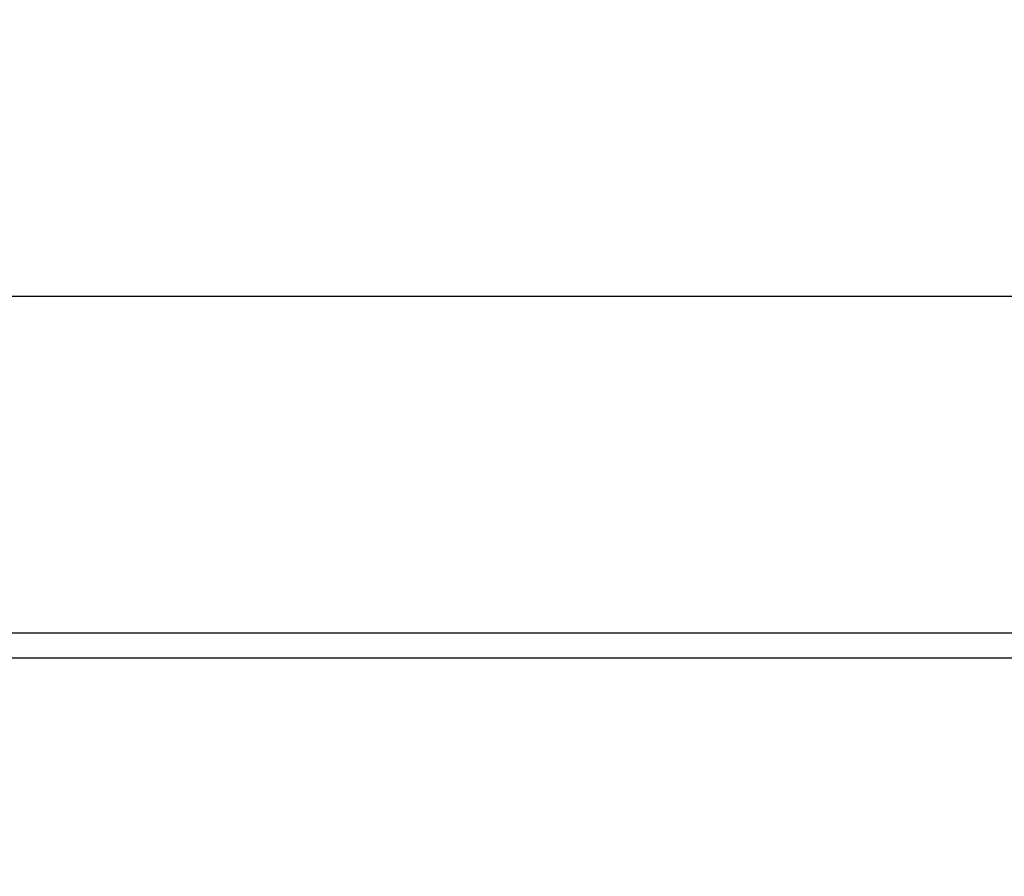
# Model space of a CAD drawing. Units: millimetres. Extents: x 3475 to 5321, y 3489 to 4497.
# Drawn here: x 4450 to 4533, y 4423 to 4495 of the extents above; entities that cross this region are included whole.
import ezdxf

# ---------------------------------------------------------------- set-up
doc = ezdxf.new("R2010")
doc.units = ezdxf.units.MM
doc.layers.add('3003510', color=7, linetype='Continuous')
doc.layers.add('DIMENSION', color=3, linetype='Continuous', true_color=0x00ff00)
doc.styles.add('SLDTEXTSTYLE0', font='TXT', dxfattribs={"width": 0.605})
doc.dimstyles.new('SLDDIMSTYLE0', dxfattribs={"dimtxt": 5, "dimasz": 5, "dimexe": 0, "dimexo": 0.0625, "dimgap": 1.25, "dimtad": 1, "dimdec": 0, "dimrnd": 1e-09, "dimzin": 12, "dimdsep": 46, "dimtxsty": 'SLDTEXTSTYLE0', "dimsah": 1, "dimcen": 0.09, "dimadec": 0, "dimazin": 3, "dimtfac": 1, "dimtdec": 0, "dimtofl": 0, "dimtmove": 0, "dimatfit": 3, "dimfxl": 1, "dimfrac": 2, "dimtolj": 1, "dimtzin": 12, "dimarcsym": 0})

# ---------------------------------------------------------------- blocks, each defined once
blk = doc.blocks.new('*D50')
at = {"layer": 'Defpoints', "color": 0, "transparency": 16777216}
for p in [(4852.039, 4472.072), (3852.039, 4423.18), (4852.039, 4423.18)]:
    blk.add_point(p, dxfattribs=at)
at = {"layer": 'DIMENSION', "color": 0, "lineweight": -2, "transparency": 16777216}
for p, q in [((3852.039, 4423.242), (3852.039, 4472.072)), ((4852.039, 4423.242), (4852.039, 4472.072))]:
    blk.add_line(p, q, dxfattribs=at)
at = {"layer": 'DIMENSION', "color": 0, "lineweight": -3, "transparency": 16777216}
blk.add_line((3862.039, 4472.072), (4842.039, 4472.072), dxfattribs=at)
at = {"layer": 'DIMENSION', "color": 0, "transparency": 16777216}
for points in [[(3862.039, 4473.738), (3862.039, 4470.405), (3852.039, 4472.072)], [(4842.039, 4473.738), (4842.039, 4470.405), (4852.039, 4472.072)]]:
    blk.add_solid(points, dxfattribs=at)
at = {"layer": 'DIMENSION', "color": 0, "transparency": 16777216, "insert": (4352.039, 4495.072), "char_height": 18, "attachment_point": 2, "style": 'SLDTEXTSTYLE0'}
blk.add_mtext('\\A1;1000', dxfattribs=at)
blk = doc.blocks.new('1250146_002_Front_view')
for p, q in [((998, 0), (0, 0)), ((998.5, -2.125), (-0.5, -2.125))]:
    blk.add_line(p, q)

msp = doc.modelspace()

# ---------------------------------------------------------------- block references
at = {"layer": '3003510'}
msp.add_blockref('1250146_002_Front_view', (3853.039, 4443.68), dxfattribs=at)

# ---------------------------------------------------------------- dimensions: what is measured, and where the dimension line sits
at = {"layer": 'DIMENSION'}
dim = msp.add_linear_dim(base=(4852.039, 4472.072), p1=(3852.039, 4423.18), p2=(4852.039, 4423.18), dimstyle='SLDDIMSTYLE0', override={"dimtxt": 18, "dimasz": 10, "dimgap": 5, "dimlwd": 65533}, dxfattribs=at)
dim.commit()
dim.dimension.update_dxf_attribs({"geometry": '*D50', "text_midpoint": (4352.039, 4472.072), "dimtype": 160})

doc.saveas('drawing.dxf')
